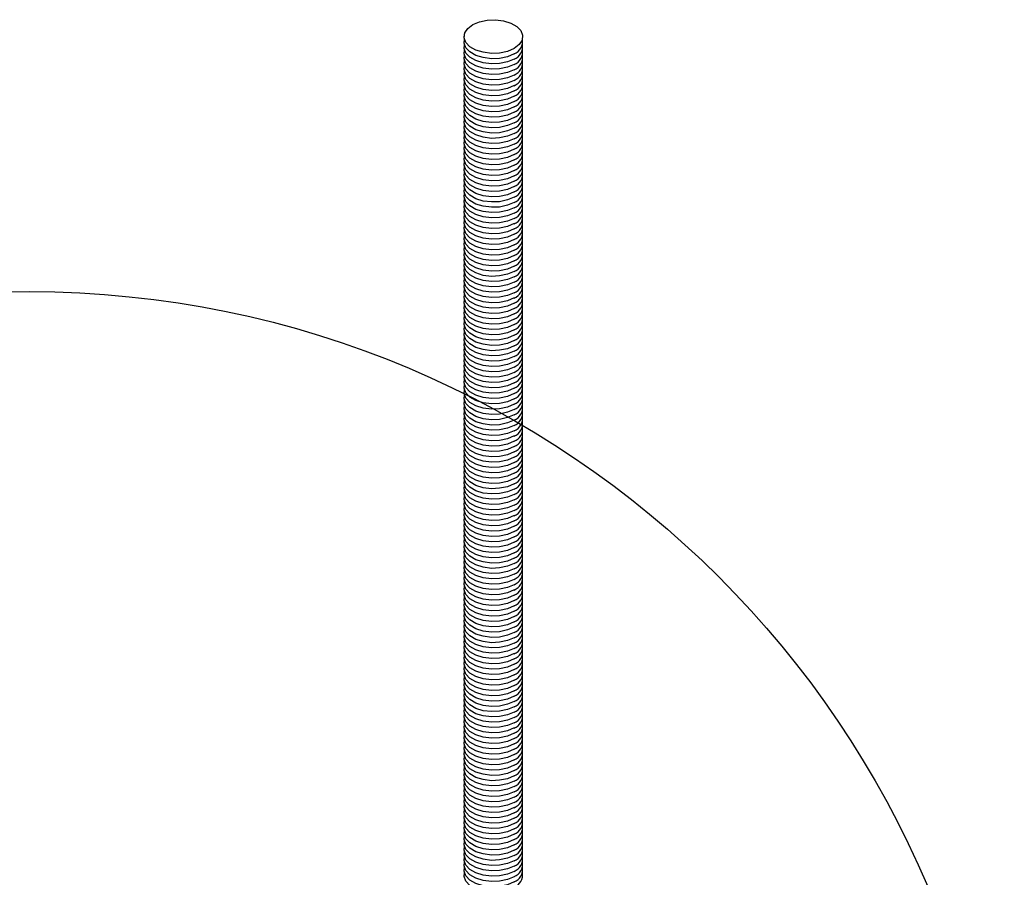
# Model space of a CAD drawing. Extents: x 0 to 282, y 0 to 195.
# Drawn here: x 192 to 207, y 166 to 179 of the extents above; entities that cross this region are included whole.
import ezdxf

# ---------------------------------------------------------------- set-up
doc = ezdxf.new("R2010")
doc.units = 0
doc.layers.add('天井下地', color=7, linetype='CONTINUOUS')
doc.layers.add('文字_図枠_寸法', color=7, linetype='CONTINUOUS')

msp = doc.modelspace()

# ---------------------------------------------------------------- linework, layer by layer
at = {"layer": '天井下地', "linetype": 'CONTINUOUS'}
for points in [[(199.559, 178.689), (199.456, 178.645), (199.336, 178.619), (199.209, 178.614), (199.083, 178.63), (198.971, 178.665), (198.88, 178.717), (198.819, 178.782), (198.792, 178.854), (198.801, 178.928), (198.846, 178.997), (198.923, 179.057), (199.025, 179.101), (199.145, 179.127), (199.273, 179.132), (199.398, 179.116), (199.51, 179.081), (199.601, 179.029), (199.662, 178.964), (199.69, 178.892), (199.68, 178.818), (199.636, 178.748), (199.559, 178.689)], [(199.559, 178.689), (199.456, 178.645), (199.336, 178.619), (199.209, 178.614), (199.083, 178.63), (198.971, 178.665), (198.88, 178.717), (198.819, 178.782), (198.792, 178.854), (198.796, 178.914)], [(199.559, 178.608), (199.456, 178.563), (199.336, 178.537), (199.209, 178.532), (199.083, 178.548), (198.971, 178.583), (198.88, 178.636), (198.819, 178.701), (198.792, 178.773), (198.796, 178.832)], [(199.559, 178.526), (199.456, 178.482), (199.336, 178.456), (199.209, 178.451), (199.083, 178.466), (198.971, 178.502), (198.88, 178.554), (198.819, 178.619), (198.792, 178.691), (198.796, 178.751)], [(199.559, 178.444), (199.456, 178.4), (199.336, 178.374), (199.209, 178.369), (199.083, 178.385), (198.971, 178.42), (198.88, 178.472), (198.819, 178.537), (198.792, 178.609), (198.796, 178.669)], [(199.559, 178.444), (199.456, 178.4), (199.336, 178.374), (199.209, 178.369), (199.083, 178.385), (198.971, 178.42), (198.88, 178.472), (198.819, 178.537), (198.792, 178.609), (198.796, 178.669)], [(199.559, 178.363), (199.456, 178.318), (199.336, 178.293), (199.209, 178.287), (199.083, 178.303), (198.971, 178.338), (198.88, 178.391), (198.819, 178.456), (198.792, 178.528), (198.796, 178.587)], [(199.559, 178.281), (199.456, 178.237), (199.336, 178.211), (199.209, 178.206), (199.083, 178.221), (198.971, 178.257), (198.88, 178.309), (198.819, 178.374), (198.792, 178.446), (198.796, 178.506)], [(199.559, 178.199), (199.456, 178.155), (199.336, 178.129), (199.209, 178.124), (199.083, 178.14), (198.971, 178.175), (198.88, 178.227), (198.819, 178.292), (198.792, 178.365), (198.796, 178.424)], [(199.559, 178.118), (199.456, 178.073), (199.336, 178.048), (199.209, 178.042), (199.083, 178.058), (198.971, 178.093), (198.88, 178.146), (198.819, 178.211), (198.792, 178.283), (198.796, 178.342)], [(199.559, 178.036), (199.456, 177.992), (199.336, 177.966), (199.209, 177.961), (199.083, 177.976), (198.971, 178.012), (198.88, 178.064), (198.819, 178.129), (198.792, 178.201), (198.796, 178.261)], [(199.559, 177.954), (199.456, 177.91), (199.336, 177.884), (199.209, 177.879), (199.083, 177.895), (198.971, 177.93), (198.88, 177.982), (198.819, 178.047), (198.792, 178.12), (198.796, 178.179)], [(199.559, 177.873), (199.456, 177.828), (199.336, 177.803), (199.209, 177.797), (199.083, 177.813), (198.971, 177.848), (198.88, 177.901), (198.819, 177.966), (198.792, 178.038), (198.796, 178.097)], [(199.559, 177.791), (199.456, 177.747), (199.336, 177.721), (199.209, 177.716), (199.083, 177.731), (198.971, 177.767), (198.88, 177.819), (198.819, 177.884), (198.792, 177.956), (198.796, 178.016)], [(199.559, 177.709), (199.456, 177.665), (199.336, 177.639), (199.209, 177.634), (199.083, 177.65), (198.971, 177.685), (198.88, 177.737), (198.819, 177.802), (198.792, 177.875), (198.796, 177.934)], [(199.559, 177.628), (199.456, 177.583), (199.336, 177.558), (199.209, 177.552), (199.083, 177.568), (198.971, 177.604), (198.88, 177.656), (198.819, 177.721), (198.792, 177.793), (198.796, 177.852)], [(199.559, 177.546), (199.456, 177.502), (199.336, 177.476), (199.209, 177.471), (199.083, 177.486), (198.971, 177.522), (198.88, 177.574), (198.819, 177.639), (198.792, 177.711), (198.796, 177.771)], [(199.559, 177.464), (199.456, 177.42), (199.336, 177.394), (199.209, 177.389), (199.083, 177.405), (198.971, 177.44), (198.88, 177.492), (198.819, 177.557), (198.792, 177.63), (198.796, 177.689)], [(199.559, 177.383), (199.456, 177.339), (199.336, 177.313), (199.209, 177.307), (199.083, 177.323), (198.971, 177.359), (198.88, 177.411), (198.819, 177.476), (198.792, 177.548), (198.796, 177.607)], [(199.559, 177.383), (199.456, 177.339), (199.336, 177.313), (199.209, 177.307), (199.083, 177.323), (198.971, 177.359), (198.88, 177.411), (198.819, 177.476), (198.792, 177.548), (198.796, 177.607)], [(199.559, 177.301), (199.456, 177.257), (199.336, 177.231), (199.209, 177.226), (199.083, 177.241), (198.971, 177.277), (198.88, 177.329), (198.819, 177.394), (198.792, 177.466), (198.796, 177.526)], [(199.559, 177.22), (199.456, 177.175), (199.336, 177.149), (199.209, 177.144), (199.083, 177.16), (198.971, 177.195), (198.88, 177.248), (198.819, 177.312), (198.792, 177.385), (198.796, 177.444)], [(199.559, 177.138), (199.456, 177.094), (199.336, 177.068), (199.209, 177.062), (199.083, 177.078), (198.971, 177.114), (198.88, 177.166), (198.819, 177.231), (198.792, 177.303), (198.796, 177.362)], [(199.559, 177.056), (199.456, 177.012), (199.336, 176.986), (199.209, 176.981), (199.083, 176.997), (198.971, 177.032), (198.88, 177.084), (198.819, 177.149), (198.792, 177.221), (198.796, 177.281)], [(199.559, 176.975), (199.456, 176.93), (199.336, 176.904), (199.209, 176.899), (199.083, 176.915), (198.971, 176.95), (198.88, 177.003), (198.819, 177.067), (198.792, 177.14), (198.796, 177.199)], [(199.559, 176.893), (199.456, 176.849), (199.336, 176.823), (199.209, 176.817), (199.083, 176.833), (198.971, 176.869), (198.88, 176.921), (198.819, 176.986), (198.792, 177.058), (198.796, 177.117)], [(199.559, 176.811), (199.456, 176.767), (199.336, 176.741), (199.209, 176.736), (199.083, 176.752), (198.971, 176.787), (198.88, 176.839), (198.819, 176.904), (198.792, 176.976), (198.796, 177.036)], [(199.559, 176.811), (199.456, 176.767), (199.336, 176.741), (199.209, 176.736), (199.083, 176.752), (198.971, 176.787), (198.88, 176.839), (198.819, 176.904), (198.792, 176.976), (198.796, 177.036)], [(199.559, 176.73), (199.456, 176.685), (199.336, 176.659), (199.209, 176.654), (199.083, 176.67), (198.971, 176.705), (198.88, 176.758), (198.819, 176.823), (198.792, 176.895), (198.796, 176.954)], [(199.559, 176.648), (199.456, 176.604), (199.336, 176.578), (199.209, 176.573), (199.083, 176.588), (198.971, 176.624), (198.88, 176.676), (198.819, 176.741), (198.792, 176.813), (198.796, 176.872)], [(199.559, 176.566), (199.456, 176.522), (199.336, 176.496), (199.209, 176.491), (199.083, 176.507), (198.971, 176.542), (198.88, 176.594), (198.819, 176.659), (198.792, 176.731), (198.796, 176.791)], [(199.559, 176.485), (199.456, 176.44), (199.336, 176.414), (199.209, 176.409), (199.083, 176.425), (198.971, 176.46), (198.88, 176.513), (198.819, 176.578), (198.792, 176.65), (198.796, 176.709)], [(199.559, 176.403), (199.456, 176.359), (199.336, 176.333), (199.209, 176.328), (199.083, 176.343), (198.971, 176.379), (198.88, 176.431), (198.819, 176.496), (198.792, 176.568), (198.796, 176.627)], [(199.559, 176.321), (199.456, 176.277), (199.336, 176.251), (199.209, 176.246), (199.083, 176.262), (198.971, 176.297), (198.88, 176.349), (198.819, 176.414), (198.792, 176.486), (198.796, 176.546)], [(199.559, 176.321), (199.456, 176.277), (199.336, 176.251), (199.209, 176.246), (199.083, 176.262), (198.971, 176.297), (198.88, 176.349), (198.819, 176.414), (198.792, 176.486), (198.796, 176.546)], [(199.559, 176.321), (199.456, 176.277), (199.336, 176.251), (199.209, 176.246), (199.083, 176.262), (198.971, 176.297), (198.88, 176.349), (198.819, 176.414), (198.792, 176.486), (198.796, 176.546)], [(199.559, 176.24), (199.456, 176.195), (199.336, 176.17), (199.209, 176.164), (199.083, 176.18), (198.971, 176.215), (198.88, 176.268), (198.819, 176.333), (198.792, 176.405), (198.796, 176.464)], [(199.559, 176.158), (199.456, 176.114), (199.336, 176.088), (199.209, 176.083), (199.083, 176.098), (198.971, 176.134), (198.88, 176.186), (198.819, 176.251), (198.792, 176.323), (198.796, 176.383)], [(199.559, 176.076), (199.456, 176.032), (199.336, 176.006), (199.209, 176.001), (199.083, 176.017), (198.971, 176.052), (198.88, 176.104), (198.819, 176.169), (198.792, 176.242), (198.796, 176.301)], [(199.559, 175.995), (199.456, 175.95), (199.336, 175.925), (199.209, 175.919), (199.083, 175.935), (198.971, 175.97), (198.88, 176.023), (198.819, 176.088), (198.792, 176.16), (198.796, 176.219)], [(199.559, 175.913), (199.456, 175.869), (199.336, 175.843), (199.209, 175.838), (199.083, 175.853), (198.971, 175.889), (198.88, 175.941), (198.819, 176.006), (198.792, 176.078), (198.796, 176.138)], [(199.559, 175.831), (199.456, 175.787), (199.336, 175.761), (199.209, 175.756), (199.083, 175.772), (198.971, 175.807), (198.88, 175.859), (198.819, 175.924), (198.792, 175.997), (198.796, 176.056)], [(199.559, 175.831), (199.456, 175.787), (199.336, 175.761), (199.209, 175.756), (199.083, 175.772), (198.971, 175.807), (198.88, 175.859), (198.819, 175.924), (198.792, 175.997), (198.796, 176.056)], [(199.559, 175.75), (199.456, 175.705), (199.336, 175.68), (199.209, 175.674), (199.083, 175.69), (198.971, 175.725), (198.88, 175.778), (198.819, 175.843), (198.792, 175.915), (198.796, 175.974)], [(199.559, 175.668), (199.456, 175.624), (199.336, 175.598), (199.209, 175.593), (199.083, 175.608), (198.971, 175.644), (198.88, 175.696), (198.819, 175.761), (198.792, 175.833), (198.796, 175.893)], [(199.559, 175.586), (199.456, 175.542), (199.336, 175.516), (199.209, 175.511), (199.083, 175.527), (198.971, 175.562), (198.88, 175.614), (198.819, 175.679), (198.792, 175.752), (198.796, 175.811)], [(199.559, 175.505), (199.456, 175.46), (199.336, 175.435), (199.209, 175.429), (199.083, 175.445), (198.971, 175.481), (198.88, 175.533), (198.819, 175.598), (198.792, 175.67), (198.796, 175.729)], [(199.559, 175.423), (199.456, 175.379), (199.336, 175.353), (199.209, 175.348), (199.083, 175.363), (198.971, 175.399), (198.88, 175.451), (198.819, 175.516), (198.792, 175.588), (198.796, 175.648)], [(199.559, 175.341), (199.456, 175.297), (199.336, 175.271), (199.209, 175.266), (199.083, 175.282), (198.971, 175.317), (198.88, 175.369), (198.819, 175.434), (198.792, 175.507), (198.796, 175.566)], [(199.559, 175.26), (199.456, 175.216), (199.336, 175.19), (199.209, 175.184), (199.083, 175.2), (198.971, 175.236), (198.88, 175.288), (198.819, 175.353), (198.792, 175.425), (198.796, 175.484)], [(199.559, 175.26), (199.456, 175.216), (199.336, 175.19), (199.209, 175.184), (199.083, 175.2), (198.971, 175.236), (198.88, 175.288), (198.819, 175.353), (198.792, 175.425), (198.796, 175.484)], [(199.559, 175.178), (199.456, 175.134), (199.336, 175.108), (199.209, 175.103), (199.083, 175.118), (198.971, 175.154), (198.88, 175.206), (198.819, 175.271), (198.792, 175.343), (198.796, 175.403)], [(199.559, 175.097), (199.456, 175.052), (199.336, 175.026), (199.209, 175.021), (199.083, 175.037), (198.971, 175.072), (198.88, 175.125), (198.819, 175.189), (198.792, 175.262), (198.796, 175.321)], [(199.559, 175.015), (199.456, 174.971), (199.336, 174.945), (199.209, 174.939), (199.083, 174.955), (198.971, 174.991), (198.88, 175.043), (198.819, 175.108), (198.792, 175.18), (198.796, 175.239)], [(199.559, 174.933), (199.456, 174.889), (199.336, 174.863), (199.209, 174.858), (199.083, 174.873), (198.971, 174.909), (198.88, 174.961), (198.819, 175.026), (198.792, 175.098), (198.796, 175.158)], [(199.559, 174.852), (199.456, 174.807), (199.336, 174.781), (199.209, 174.776), (199.083, 174.792), (198.971, 174.827), (198.88, 174.88), (198.819, 174.944), (198.792, 175.017), (198.796, 175.076)], [(199.559, 174.77), (199.456, 174.726), (199.336, 174.7), (199.209, 174.694), (199.083, 174.71), (198.971, 174.746), (198.88, 174.798), (198.819, 174.863), (198.792, 174.935), (198.796, 174.994)], [(199.559, 174.77), (199.456, 174.726), (199.336, 174.7), (199.209, 174.694), (199.083, 174.71), (198.971, 174.746), (198.88, 174.798), (198.819, 174.863), (198.792, 174.935), (198.796, 174.994)], [(199.559, 174.688), (199.456, 174.644), (199.336, 174.618), (199.209, 174.613), (199.083, 174.629), (198.971, 174.664), (198.88, 174.716), (198.819, 174.781), (198.792, 174.853), (198.796, 174.913)], [(199.559, 174.607), (199.456, 174.562), (199.336, 174.536), (199.209, 174.531), (199.083, 174.547), (198.971, 174.582), (198.88, 174.635), (198.819, 174.699), (198.792, 174.772), (198.796, 174.831)], [(199.559, 174.525), (199.456, 174.481), (199.336, 174.455), (199.209, 174.45), (199.083, 174.465), (198.971, 174.501), (198.88, 174.553), (198.819, 174.618), (198.792, 174.69), (198.796, 174.749)], [(199.559, 174.443), (199.456, 174.399), (199.336, 174.373), (199.209, 174.368), (199.083, 174.384), (198.971, 174.419), (198.88, 174.471), (198.819, 174.536), (198.792, 174.608), (198.796, 174.668)], [(199.559, 174.362), (199.456, 174.317), (199.336, 174.291), (199.209, 174.286), (199.083, 174.302), (198.971, 174.337), (198.88, 174.39), (198.819, 174.455), (198.792, 174.527), (198.796, 174.586)], [(199.559, 174.28), (199.456, 174.236), (199.336, 174.21), (199.209, 174.205), (199.083, 174.22), (198.971, 174.256), (198.88, 174.308), (198.819, 174.373), (198.792, 174.445), (198.796, 174.504)], [(199.559, 174.198), (199.456, 174.154), (199.336, 174.128), (199.209, 174.123), (199.083, 174.139), (198.971, 174.174), (198.88, 174.226), (198.819, 174.291), (198.792, 174.363), (198.796, 174.423)], [(199.559, 174.198), (199.456, 174.154), (199.336, 174.128), (199.209, 174.123), (199.083, 174.139), (198.971, 174.174), (198.88, 174.226), (198.819, 174.291), (198.792, 174.363), (198.796, 174.423)], [(199.559, 174.117), (199.456, 174.072), (199.336, 174.047), (199.209, 174.041), (199.083, 174.057), (198.971, 174.092), (198.88, 174.145), (198.819, 174.21), (198.792, 174.282), (198.796, 174.341)], [(199.559, 174.035), (199.456, 173.991), (199.336, 173.965), (199.209, 173.96), (199.083, 173.975), (198.971, 174.011), (198.88, 174.063), (198.819, 174.128), (198.792, 174.2), (198.796, 174.26)], [(199.559, 173.953), (199.456, 173.909), (199.336, 173.883), (199.209, 173.878), (199.083, 173.894), (198.971, 173.929), (198.88, 173.981), (198.819, 174.046), (198.792, 174.119), (198.796, 174.178)], [(199.559, 173.872), (199.456, 173.827), (199.336, 173.802), (199.209, 173.796), (199.083, 173.812), (198.971, 173.847), (198.88, 173.9), (198.819, 173.965), (198.792, 174.037), (198.796, 174.096)], [(199.559, 173.79), (199.456, 173.746), (199.336, 173.72), (199.209, 173.715), (199.083, 173.73), (198.971, 173.766), (198.88, 173.818), (198.819, 173.883), (198.792, 173.955), (198.796, 174.015)], [(199.559, 173.708), (199.456, 173.664), (199.336, 173.638), (199.209, 173.633), (199.083, 173.649), (198.971, 173.684), (198.88, 173.736), (198.819, 173.801), (198.792, 173.874), (198.796, 173.933)], [(199.559, 173.708), (199.456, 173.664), (199.336, 173.638), (199.209, 173.633), (199.083, 173.649), (198.971, 173.684), (198.88, 173.736), (198.819, 173.801), (198.792, 173.874), (198.796, 173.933)], [(199.559, 173.627), (199.456, 173.582), (199.336, 173.557), (199.209, 173.551), (199.083, 173.567), (198.971, 173.602), (198.88, 173.655), (198.819, 173.72), (198.792, 173.792), (198.796, 173.851)], [(199.559, 173.545), (199.456, 173.501), (199.336, 173.475), (199.209, 173.47), (199.083, 173.485), (198.971, 173.521), (198.88, 173.573), (198.819, 173.638), (198.792, 173.71), (198.796, 173.77)], [(199.559, 173.463), (199.456, 173.419), (199.336, 173.393), (199.209, 173.388), (199.083, 173.404), (198.971, 173.439), (198.88, 173.491), (198.819, 173.556), (198.792, 173.629), (198.796, 173.688)], [(199.559, 173.382), (199.456, 173.337), (199.336, 173.312), (199.209, 173.306), (199.083, 173.322), (198.971, 173.358), (198.88, 173.41), (198.819, 173.475), (198.792, 173.547), (198.796, 173.606)], [(199.559, 173.3), (199.456, 173.256), (199.336, 173.23), (199.209, 173.225), (199.083, 173.24), (198.971, 173.276), (198.88, 173.328), (198.819, 173.393), (198.792, 173.465), (198.796, 173.525)], [(199.559, 173.218), (199.456, 173.174), (199.336, 173.148), (199.209, 173.143), (199.083, 173.159), (198.971, 173.194), (198.88, 173.246), (198.819, 173.311), (198.792, 173.384), (198.796, 173.443)], [(199.559, 173.137), (199.456, 173.093), (199.336, 173.067), (199.209, 173.061), (199.083, 173.077), (198.971, 173.113), (198.88, 173.165), (198.819, 173.23), (198.792, 173.302), (198.796, 173.361)], [(199.559, 173.055), (199.456, 173.011), (199.336, 172.985), (199.209, 172.98), (199.083, 172.995), (198.971, 173.031), (198.88, 173.083), (198.819, 173.148), (198.792, 173.22), (198.796, 173.28)], [(199.559, 172.974), (199.456, 172.929), (199.336, 172.903), (199.209, 172.898), (199.083, 172.914), (198.971, 172.949), (198.88, 173.002), (198.819, 173.066), (198.792, 173.139), (198.796, 173.198)], [(199.559, 172.892), (199.456, 172.848), (199.336, 172.822), (199.209, 172.816), (199.083, 172.832), (198.971, 172.868), (198.88, 172.92), (198.819, 172.985), (198.792, 173.057), (198.796, 173.116)], [(199.559, 172.81), (199.456, 172.766), (199.336, 172.74), (199.209, 172.735), (199.083, 172.75), (198.971, 172.786), (198.88, 172.838), (198.819, 172.903), (198.792, 172.975), (198.796, 173.035)], [(199.559, 172.729), (199.456, 172.684), (199.336, 172.658), (199.209, 172.653), (199.083, 172.669), (198.971, 172.704), (198.88, 172.757), (198.819, 172.821), (198.792, 172.894), (198.796, 172.953)], [(199.559, 172.647), (199.456, 172.603), (199.336, 172.577), (199.209, 172.571), (199.083, 172.587), (198.971, 172.623), (198.88, 172.675), (198.819, 172.74), (198.792, 172.812), (198.796, 172.871)], [(199.559, 172.647), (199.456, 172.603), (199.336, 172.577), (199.209, 172.571), (199.083, 172.587), (198.971, 172.623), (198.88, 172.675), (198.819, 172.74), (198.792, 172.812), (198.796, 172.871)], [(199.559, 172.565), (199.456, 172.521), (199.336, 172.495), (199.209, 172.49), (199.083, 172.506), (198.971, 172.541), (198.88, 172.593), (198.819, 172.658), (198.792, 172.73), (198.796, 172.79)], [(199.559, 172.484), (199.456, 172.439), (199.336, 172.413), (199.209, 172.408), (199.083, 172.424), (198.971, 172.459), (198.88, 172.512), (198.819, 172.576), (198.792, 172.649), (198.796, 172.708)], [(199.559, 172.402), (199.456, 172.358), (199.336, 172.332), (199.209, 172.326), (199.083, 172.342), (198.971, 172.378), (198.88, 172.43), (198.819, 172.495), (198.792, 172.567), (198.796, 172.626)], [(199.559, 172.32), (199.456, 172.276), (199.336, 172.25), (199.209, 172.245), (199.083, 172.261), (198.971, 172.296), (198.88, 172.348), (198.819, 172.413), (198.792, 172.485), (198.796, 172.545)], [(199.559, 172.239), (199.456, 172.194), (199.336, 172.168), (199.209, 172.163), (199.083, 172.179), (198.971, 172.214), (198.88, 172.267), (198.819, 172.332), (198.792, 172.404), (198.796, 172.463)], [(199.559, 172.157), (199.456, 172.113), (199.336, 172.087), (199.209, 172.082), (199.083, 172.097), (198.971, 172.133), (198.88, 172.185), (198.819, 172.25), (198.792, 172.322), (198.796, 172.381)], [(199.559, 172.075), (199.456, 172.031), (199.336, 172.005), (199.209, 172), (199.083, 172.016), (198.971, 172.051), (198.88, 172.103), (198.819, 172.168), (198.792, 172.24), (198.796, 172.3)], [(199.559, 172.075), (199.456, 172.031), (199.336, 172.005), (199.209, 172), (199.083, 172.016), (198.971, 172.051), (198.88, 172.103), (198.819, 172.168), (198.792, 172.24), (198.796, 172.3)], [(199.559, 171.994), (199.456, 171.949), (199.336, 171.924), (199.209, 171.918), (199.083, 171.934), (198.971, 171.969), (198.88, 172.022), (198.819, 172.087), (198.792, 172.159), (198.796, 172.218)], [(199.559, 171.912), (199.456, 171.868), (199.336, 171.842), (199.209, 171.837), (199.083, 171.852), (198.971, 171.888), (198.88, 171.94), (198.819, 172.005), (198.792, 172.077), (198.796, 172.137)], [(199.559, 171.83), (199.456, 171.786), (199.336, 171.76), (199.209, 171.755), (199.083, 171.771), (198.971, 171.806), (198.88, 171.858), (198.819, 171.923), (198.792, 171.996), (198.796, 172.055)], [(199.559, 171.749), (199.456, 171.704), (199.336, 171.679), (199.209, 171.673), (199.083, 171.689), (198.971, 171.724), (198.88, 171.777), (198.819, 171.842), (198.792, 171.914), (198.796, 171.973)], [(199.559, 171.667), (199.456, 171.623), (199.336, 171.597), (199.209, 171.592), (199.083, 171.607), (198.971, 171.643), (198.88, 171.695), (198.819, 171.76), (198.792, 171.832), (198.796, 171.892)], [(199.559, 171.585), (199.456, 171.541), (199.336, 171.515), (199.209, 171.51), (199.083, 171.526), (198.971, 171.561), (198.88, 171.613), (198.819, 171.678), (198.792, 171.751), (198.796, 171.81)], [(199.559, 171.585), (199.456, 171.541), (199.336, 171.515), (199.209, 171.51), (199.083, 171.526), (198.971, 171.561), (198.88, 171.613), (198.819, 171.678), (198.792, 171.751), (198.796, 171.81)], [(199.559, 171.504), (199.456, 171.459), (199.336, 171.434), (199.209, 171.428), (199.083, 171.444), (198.971, 171.479), (198.88, 171.532), (198.819, 171.597), (198.792, 171.669), (198.796, 171.728)], [(199.559, 171.422), (199.456, 171.378), (199.336, 171.352), (199.209, 171.347), (199.083, 171.362), (198.971, 171.398), (198.88, 171.45), (198.819, 171.515), (198.792, 171.587), (198.796, 171.647)], [(199.559, 171.34), (199.456, 171.296), (199.336, 171.27), (199.209, 171.265), (199.083, 171.281), (198.971, 171.316), (198.88, 171.368), (198.819, 171.433), (198.792, 171.506), (198.796, 171.565)], [(199.559, 171.259), (199.456, 171.214), (199.336, 171.189), (199.209, 171.183), (199.083, 171.199), (198.971, 171.234), (198.88, 171.287), (198.819, 171.352), (198.792, 171.424), (198.796, 171.483)], [(199.559, 171.177), (199.456, 171.133), (199.336, 171.107), (199.209, 171.102), (199.083, 171.117), (198.971, 171.153), (198.88, 171.205), (198.819, 171.27), (198.792, 171.342), (198.796, 171.402)], [(199.559, 171.095), (199.456, 171.051), (199.336, 171.025), (199.209, 171.02), (199.083, 171.036), (198.971, 171.071), (198.88, 171.123), (198.819, 171.188), (198.792, 171.261), (198.796, 171.32)], [(199.559, 171.014), (199.456, 170.969), (199.336, 170.944), (199.209, 170.938), (199.083, 170.954), (198.971, 170.99), (198.88, 171.042), (198.819, 171.107), (198.792, 171.179), (198.796, 171.238)], [(199.559, 171.014), (199.456, 170.969), (199.336, 170.944), (199.209, 170.938), (199.083, 170.954), (198.971, 170.99), (198.88, 171.042), (198.819, 171.107), (198.792, 171.179), (198.796, 171.238)], [(199.559, 170.932), (199.456, 170.888), (199.336, 170.862), (199.209, 170.857), (199.083, 170.872), (198.971, 170.908), (198.88, 170.96), (198.819, 171.025), (198.792, 171.097), (198.796, 171.157)], [(199.559, 170.85), (199.456, 170.806), (199.336, 170.78), (199.209, 170.775), (199.083, 170.791), (198.971, 170.826), (198.88, 170.879), (198.819, 170.943), (198.792, 171.016), (198.796, 171.075)], [(199.559, 170.769), (199.456, 170.725), (199.336, 170.699), (199.209, 170.693), (199.083, 170.709), (198.971, 170.745), (198.88, 170.797), (198.819, 170.862), (198.792, 170.934), (198.796, 170.993)], [(199.559, 170.687), (199.456, 170.643), (199.336, 170.617), (199.209, 170.612), (199.083, 170.627), (198.971, 170.663), (198.88, 170.715), (198.819, 170.78), (198.792, 170.852), (198.796, 170.912)], [(199.559, 170.606), (199.456, 170.561), (199.336, 170.535), (199.209, 170.53), (199.083, 170.546), (198.971, 170.581), (198.88, 170.634), (198.819, 170.698), (198.792, 170.771), (198.796, 170.83)], [(199.559, 170.524), (199.456, 170.48), (199.336, 170.454), (199.209, 170.448), (199.083, 170.464), (198.971, 170.5), (198.88, 170.552), (198.819, 170.617), (198.792, 170.689), (198.796, 170.748)], [(199.559, 170.524), (199.456, 170.48), (199.336, 170.454), (199.209, 170.448), (199.083, 170.464), (198.971, 170.5), (198.88, 170.552), (198.819, 170.617), (198.792, 170.689), (198.796, 170.748)], [(199.559, 170.442), (199.456, 170.398), (199.336, 170.372), (199.209, 170.367), (199.083, 170.383), (198.971, 170.418), (198.88, 170.47), (198.819, 170.535), (198.792, 170.607), (198.796, 170.667)], [(199.559, 170.361), (199.456, 170.316), (199.336, 170.29), (199.209, 170.285), (199.083, 170.301), (198.971, 170.336), (198.88, 170.389), (198.819, 170.453), (198.792, 170.526), (198.796, 170.585)], [(199.559, 170.279), (199.456, 170.235), (199.336, 170.209), (199.209, 170.203), (199.083, 170.219), (198.971, 170.255), (198.88, 170.307), (198.819, 170.372), (198.792, 170.444), (198.796, 170.503)], [(199.559, 170.197), (199.456, 170.153), (199.336, 170.127), (199.209, 170.122), (199.083, 170.138), (198.971, 170.173), (198.88, 170.225), (198.819, 170.29), (198.792, 170.362), (198.796, 170.422)], [(199.559, 170.116), (199.456, 170.071), (199.336, 170.045), (199.209, 170.04), (199.083, 170.056), (198.971, 170.091), (198.88, 170.144), (198.819, 170.209), (198.792, 170.281), (198.796, 170.34)], [(199.559, 170.034), (199.456, 169.99), (199.336, 169.964), (199.209, 169.959), (199.083, 169.974), (198.971, 170.01), (198.88, 170.062), (198.819, 170.127), (198.792, 170.199), (198.796, 170.258)], [(199.559, 169.952), (199.456, 169.908), (199.336, 169.882), (199.209, 169.877), (199.083, 169.893), (198.971, 169.928), (198.88, 169.98), (198.819, 170.045), (198.792, 170.117), (198.796, 170.177)], [(199.559, 169.952), (199.456, 169.908), (199.336, 169.882), (199.209, 169.877), (199.083, 169.893), (198.971, 169.928), (198.88, 169.98), (198.819, 170.045), (198.792, 170.117), (198.796, 170.177)], [(199.559, 169.871), (199.456, 169.826), (199.336, 169.8), (199.209, 169.795), (199.083, 169.811), (198.971, 169.846), (198.88, 169.899), (198.819, 169.964), (198.792, 170.036), (198.796, 170.095)], [(199.559, 169.789), (199.456, 169.745), (199.336, 169.719), (199.209, 169.714), (199.083, 169.729), (198.971, 169.765), (198.88, 169.817), (198.819, 169.882), (198.792, 169.954), (198.796, 170.014)], [(199.559, 169.707), (199.456, 169.663), (199.336, 169.637), (199.209, 169.632), (199.083, 169.648), (198.971, 169.683), (198.88, 169.735), (198.819, 169.8), (198.792, 169.873), (198.796, 169.932)], [(199.559, 169.626), (199.456, 169.581), (199.336, 169.556), (199.209, 169.55), (199.083, 169.566), (198.971, 169.601), (198.88, 169.654), (198.819, 169.719), (198.792, 169.791), (198.796, 169.85)], [(199.559, 169.544), (199.456, 169.5), (199.336, 169.474), (199.209, 169.469), (199.083, 169.484), (198.971, 169.52), (198.88, 169.572), (198.819, 169.637), (198.792, 169.709), (198.796, 169.769)], [(199.559, 169.462), (199.456, 169.418), (199.336, 169.392), (199.209, 169.387), (199.083, 169.403), (198.971, 169.438), (198.88, 169.49), (198.819, 169.555), (198.792, 169.628), (198.796, 169.687)], [(199.559, 169.462), (199.456, 169.418), (199.336, 169.392), (199.209, 169.387), (199.083, 169.403), (198.971, 169.438), (198.88, 169.49), (198.819, 169.555), (198.792, 169.628), (198.796, 169.687)], [(199.559, 169.381), (199.456, 169.336), (199.336, 169.311), (199.209, 169.305), (199.083, 169.321), (198.971, 169.356), (198.88, 169.409), (198.819, 169.474), (198.792, 169.546), (198.796, 169.605)], [(199.559, 169.299), (199.456, 169.255), (199.336, 169.229), (199.209, 169.224), (199.083, 169.239), (198.971, 169.275), (198.88, 169.327), (198.819, 169.392), (198.792, 169.464), (198.796, 169.524)], [(199.559, 169.217), (199.456, 169.173), (199.336, 169.147), (199.209, 169.142), (199.083, 169.158), (198.971, 169.193), (198.88, 169.245), (198.819, 169.31), (198.792, 169.383), (198.796, 169.442)], [(199.559, 169.136), (199.456, 169.091), (199.336, 169.066), (199.209, 169.06), (199.083, 169.076), (198.971, 169.111), (198.88, 169.164), (198.819, 169.229), (198.792, 169.301), (198.796, 169.36)], [(199.559, 169.054), (199.456, 169.01), (199.336, 168.984), (199.209, 168.979), (199.083, 168.994), (198.971, 169.03), (198.88, 169.082), (198.819, 169.147), (198.792, 169.219), (198.796, 169.279)], [(199.559, 168.972), (199.456, 168.928), (199.336, 168.902), (199.209, 168.897), (199.083, 168.913), (198.971, 168.948), (198.88, 169), (198.819, 169.065), (198.792, 169.138), (198.796, 169.197)], [(199.559, 168.891), (199.456, 168.846), (199.336, 168.821), (199.209, 168.815), (199.083, 168.831), (198.971, 168.867), (198.88, 168.919), (198.819, 168.984), (198.792, 169.056), (198.796, 169.115)], [(199.559, 168.891), (199.456, 168.846), (199.336, 168.821), (199.209, 168.815), (199.083, 168.831), (198.971, 168.867), (198.88, 168.919), (198.819, 168.984), (198.792, 169.056), (198.796, 169.115)], [(199.559, 168.809), (199.456, 168.765), (199.336, 168.739), (199.209, 168.734), (199.083, 168.749), (198.971, 168.785), (198.88, 168.837), (198.819, 168.902), (198.792, 168.974), (198.796, 169.034)], [(199.559, 168.727), (199.456, 168.683), (199.336, 168.657), (199.209, 168.652), (199.083, 168.668), (198.971, 168.703), (198.88, 168.756), (198.819, 168.82), (198.792, 168.893), (198.796, 168.952)], [(199.559, 168.646), (199.456, 168.602), (199.336, 168.576), (199.209, 168.57), (199.083, 168.586), (198.971, 168.622), (198.88, 168.674), (198.819, 168.739), (198.792, 168.811), (198.796, 168.87)], [(199.559, 168.564), (199.456, 168.52), (199.336, 168.494), (199.209, 168.489), (199.083, 168.504), (198.971, 168.54), (198.88, 168.592), (198.819, 168.657), (198.792, 168.729), (198.796, 168.789)], [(199.559, 168.483), (199.456, 168.438), (199.336, 168.412), (199.209, 168.407), (199.083, 168.423), (198.971, 168.458), (198.88, 168.511), (198.819, 168.575), (198.792, 168.648), (198.796, 168.707)], [(199.559, 168.401), (199.456, 168.357), (199.336, 168.331), (199.209, 168.325), (199.083, 168.341), (198.971, 168.377), (198.88, 168.429), (198.819, 168.494), (198.792, 168.566), (198.796, 168.625)], [(199.559, 168.401), (199.456, 168.357), (199.336, 168.331), (199.209, 168.325), (199.083, 168.341), (198.971, 168.377), (198.88, 168.429), (198.819, 168.494), (198.792, 168.566), (198.796, 168.625)], [(199.559, 168.319), (199.456, 168.275), (199.336, 168.249), (199.209, 168.244), (199.083, 168.26), (198.971, 168.295), (198.88, 168.347), (198.819, 168.412), (198.792, 168.484), (198.796, 168.544)], [(199.559, 168.238), (199.456, 168.193), (199.336, 168.167), (199.209, 168.162), (199.083, 168.178), (198.971, 168.213), (198.88, 168.266), (198.819, 168.33), (198.792, 168.403), (198.796, 168.462)], [(199.559, 168.156), (199.456, 168.112), (199.336, 168.086), (199.209, 168.08), (199.083, 168.096), (198.971, 168.132), (198.88, 168.184), (198.819, 168.249), (198.792, 168.321), (198.796, 168.38)], [(199.559, 168.074), (199.456, 168.03), (199.336, 168.004), (199.209, 167.999), (199.083, 168.015), (198.971, 168.05), (198.88, 168.102), (198.819, 168.167), (198.792, 168.239), (198.796, 168.299)], [(199.559, 167.993), (199.456, 167.948), (199.336, 167.922), (199.209, 167.917), (199.083, 167.933), (198.971, 167.968), (198.88, 168.021), (198.819, 168.086), (198.792, 168.158), (198.796, 168.217)], [(199.559, 167.911), (199.456, 167.867), (199.336, 167.841), (199.209, 167.836), (199.083, 167.851), (198.971, 167.887), (198.88, 167.939), (198.819, 168.004), (198.792, 168.076), (198.796, 168.135)], [(199.559, 167.829), (199.456, 167.785), (199.336, 167.759), (199.209, 167.754), (199.083, 167.77), (198.971, 167.805), (198.88, 167.857), (198.819, 167.922), (198.792, 167.994), (198.796, 168.054)], [(199.559, 167.829), (199.456, 167.785), (199.336, 167.759), (199.209, 167.754), (199.083, 167.77), (198.971, 167.805), (198.88, 167.857), (198.819, 167.922), (198.792, 167.994), (198.796, 168.054)], [(199.559, 167.748), (199.456, 167.703), (199.336, 167.677), (199.209, 167.672), (199.083, 167.688), (198.971, 167.723), (198.88, 167.776), (198.819, 167.841), (198.792, 167.913), (198.796, 167.972)], [(199.559, 167.666), (199.456, 167.622), (199.336, 167.596), (199.209, 167.591), (199.083, 167.606), (198.971, 167.642), (198.88, 167.694), (198.819, 167.759), (198.792, 167.831), (198.796, 167.891)], [(199.559, 167.584), (199.456, 167.54), (199.336, 167.514), (199.209, 167.509), (199.083, 167.525), (198.971, 167.56), (198.88, 167.612), (198.819, 167.677), (198.792, 167.749), (198.796, 167.809)], [(199.559, 167.503), (199.456, 167.458), (199.336, 167.433), (199.209, 167.427), (199.083, 167.443), (198.971, 167.478), (198.88, 167.531), (198.819, 167.596), (198.792, 167.668), (198.796, 167.727)], [(199.559, 167.421), (199.456, 167.377), (199.336, 167.351), (199.209, 167.346), (199.083, 167.361), (198.971, 167.397), (198.88, 167.449), (198.819, 167.514), (198.792, 167.586), (198.796, 167.646)], [(199.559, 167.339), (199.456, 167.295), (199.336, 167.269), (199.209, 167.264), (199.083, 167.28), (198.971, 167.315), (198.88, 167.367), (198.819, 167.432), (198.792, 167.505), (198.796, 167.564)], [(199.559, 167.339), (199.456, 167.295), (199.336, 167.269), (199.209, 167.264), (199.083, 167.28), (198.971, 167.315), (198.88, 167.367), (198.819, 167.432), (198.792, 167.505), (198.796, 167.564)], [(199.559, 167.258), (199.456, 167.213), (199.336, 167.188), (199.209, 167.182), (199.083, 167.198), (198.971, 167.233), (198.88, 167.286), (198.819, 167.351), (198.792, 167.423), (198.796, 167.482)], [(199.559, 167.176), (199.456, 167.132), (199.336, 167.106), (199.209, 167.101), (199.083, 167.116), (198.971, 167.152), (198.88, 167.204), (198.819, 167.269), (198.792, 167.341), (198.796, 167.401)], [(199.559, 167.094), (199.456, 167.05), (199.336, 167.024), (199.209, 167.019), (199.083, 167.035), (198.971, 167.07), (198.88, 167.122), (198.819, 167.187), (198.792, 167.26), (198.796, 167.319)], [(199.559, 167.013), (199.456, 166.968), (199.336, 166.943), (199.209, 166.937), (199.083, 166.953), (198.971, 166.988), (198.88, 167.041), (198.819, 167.106), (198.792, 167.178), (198.796, 167.237)], [(199.559, 166.931), (199.456, 166.887), (199.336, 166.861), (199.209, 166.856), (199.083, 166.871), (198.971, 166.907), (198.88, 166.959), (198.819, 167.024), (198.792, 167.096), (198.796, 167.156)], [(199.559, 166.849), (199.456, 166.805), (199.336, 166.779), (199.209, 166.774), (199.083, 166.79), (198.971, 166.825), (198.88, 166.877), (198.819, 166.942), (198.792, 167.015), (198.796, 167.074)], [(199.559, 166.768), (199.456, 166.723), (199.336, 166.698), (199.209, 166.692), (199.083, 166.708), (198.971, 166.744), (198.88, 166.796), (198.819, 166.861), (198.792, 166.933), (198.796, 166.992)], [(199.559, 166.768), (199.456, 166.723), (199.336, 166.698), (199.209, 166.692), (199.083, 166.708), (198.971, 166.744), (198.88, 166.796), (198.819, 166.861), (198.792, 166.933), (198.796, 166.992)], [(199.559, 166.686), (199.456, 166.642), (199.336, 166.616), (199.209, 166.611), (199.083, 166.626), (198.971, 166.662), (198.88, 166.714), (198.819, 166.779), (198.792, 166.851), (198.796, 166.911)], [(199.559, 166.604), (199.456, 166.56), (199.336, 166.534), (199.209, 166.529), (199.083, 166.545), (198.971, 166.58), (198.88, 166.632), (198.819, 166.697), (198.792, 166.77), (198.796, 166.829)], [(199.559, 166.523), (199.456, 166.479), (199.336, 166.453), (199.209, 166.447), (199.083, 166.463), (198.971, 166.499), (198.88, 166.551), (198.819, 166.616), (198.792, 166.688), (198.796, 166.747)], [(199.559, 166.441), (199.456, 166.397), (199.336, 166.371), (199.209, 166.366), (199.083, 166.381), (198.971, 166.417), (198.88, 166.469), (198.819, 166.534), (198.792, 166.606), (198.796, 166.666)], [(199.559, 166.36), (199.456, 166.315), (199.336, 166.289), (199.209, 166.284), (199.083, 166.3), (198.971, 166.335), (198.88, 166.388), (198.819, 166.452), (198.792, 166.525), (198.796, 166.584)], [(199.559, 166.278), (199.456, 166.234), (199.336, 166.208), (199.209, 166.202), (199.083, 166.218), (198.971, 166.254), (198.88, 166.306), (198.819, 166.371), (198.792, 166.443), (198.796, 166.502)], [(199.559, 166.278), (199.456, 166.234), (199.336, 166.208), (199.209, 166.202), (199.083, 166.218), (198.971, 166.254), (198.88, 166.306), (198.819, 166.371), (198.792, 166.443), (198.796, 166.502)], [(199.559, 166.196), (199.456, 166.152), (199.336, 166.126), (199.209, 166.121), (199.083, 166.137), (198.971, 166.172), (198.88, 166.224), (198.819, 166.289), (198.792, 166.361), (198.796, 166.421)], [(199.559, 166.115), (199.456, 166.07), (199.336, 166.044), (199.209, 166.039), (199.083, 166.055), (198.971, 166.09), (198.88, 166.143), (198.819, 166.207), (198.792, 166.28), (198.796, 166.339)], [(199.559, 166.033), (199.456, 165.989), (199.336, 165.963), (199.209, 165.957), (199.083, 165.973), (198.971, 166.009), (198.88, 166.061), (198.819, 166.126), (198.792, 166.198), (198.796, 166.257)], [(199.559, 165.951), (199.456, 165.907), (199.336, 165.881), (199.209, 165.876), (199.083, 165.892), (198.971, 165.927), (198.88, 165.979), (198.819, 166.044), (198.792, 166.116), (198.796, 166.176)], [(199.559, 165.87), (199.456, 165.825), (199.336, 165.799), (199.209, 165.794), (199.083, 165.81), (198.971, 165.845), (198.88, 165.898), (198.819, 165.963), (198.792, 166.035), (198.796, 166.094)], [(199.559, 165.788), (199.456, 165.744), (199.336, 165.718), (199.209, 165.713), (199.083, 165.728), (198.971, 165.764), (198.88, 165.816), (198.819, 165.881), (198.792, 165.953), (198.796, 166.012)]]:
    msp.add_lwpolyline(points, dxfattribs=at)
for centre in [(199.488, 178.795), (199.488, 178.714), (199.488, 178.632), (199.488, 178.632), (199.488, 178.55), (199.488, 178.469), (199.488, 178.387), (199.488, 178.305), (199.488, 178.224), (199.488, 178.142), (199.488, 178.06), (199.488, 177.979), (199.488, 177.897), (199.488, 177.816), (199.488, 177.734), (199.488, 177.652), (199.488, 177.571), (199.488, 177.571), (199.488, 177.489), (199.488, 177.407), (199.488, 177.326), (199.488, 177.244), (199.488, 177.162), (199.488, 177.081), (199.488, 176.999), (199.488, 176.999), (199.488, 176.917), (199.488, 176.836), (199.488, 176.754), (199.488, 176.672), (199.488, 176.591), (199.488, 176.509), (199.488, 176.509), (199.488, 176.509), (199.488, 176.427), (199.488, 176.346), (199.488, 176.264), (199.488, 176.182), (199.488, 176.101), (199.488, 176.019), (199.488, 176.019), (199.488, 175.937), (199.488, 175.856), (199.488, 175.774), (199.488, 175.693), (199.488, 175.611), (199.488, 175.529), (199.488, 175.448), (199.488, 175.448), (199.488, 175.366), (199.488, 175.284), (199.488, 175.203), (199.488, 175.121), (199.488, 175.039), (199.488, 174.958), (199.488, 174.958), (199.488, 174.876), (199.488, 174.794), (199.488, 174.713), (199.488, 174.631), (199.488, 174.549), (199.488, 174.468), (199.488, 174.386), (199.488, 174.386), (199.488, 174.304), (199.488, 174.223), (199.488, 174.141), (199.488, 174.059), (199.488, 173.978), (199.488, 173.896), (199.488, 173.896), (199.488, 173.814), (199.488, 173.733), (199.488, 173.651), (199.488, 173.57), (199.488, 173.488), (199.488, 173.406), (199.488, 173.325), (199.488, 173.243), (199.488, 173.161), (199.488, 173.08), (199.488, 172.998), (199.488, 172.916), (199.488, 172.835), (199.488, 172.835), (199.488, 172.753), (199.488, 172.671), (199.488, 172.59), (199.488, 172.508), (199.488, 172.426), (199.488, 172.345), (199.488, 172.263), (199.488, 172.263), (199.488, 172.181), (199.488, 172.1), (199.488, 172.018), (199.488, 171.936), (199.488, 171.855), (199.488, 171.773), (199.488, 171.773), (199.488, 171.691), (199.488, 171.61), (199.488, 171.528), (199.488, 171.446), (199.488, 171.365), (199.488, 171.283), (199.488, 171.202), (199.488, 171.202), (199.488, 171.12), (199.488, 171.038), (199.488, 170.957), (199.488, 170.875), (199.488, 170.793), (199.488, 170.712), (199.488, 170.712), (199.488, 170.63), (199.488, 170.548), (199.488, 170.467), (199.488, 170.385), (199.488, 170.303), (199.488, 170.222), (199.488, 170.14), (199.488, 170.14), (199.488, 170.058), (199.488, 169.977), (199.488, 169.895), (199.488, 169.813), (199.488, 169.732), (199.488, 169.65), (199.488, 169.65), (199.488, 169.568), (199.488, 169.487), (199.488, 169.405), (199.488, 169.323), (199.488, 169.242), (199.488, 169.16), (199.488, 169.079), (199.488, 169.079), (199.488, 168.997), (199.488, 168.915), (199.488, 168.834), (199.488, 168.752), (199.488, 168.67), (199.488, 168.589), (199.488, 168.589), (199.488, 168.507), (199.488, 168.425), (199.488, 168.344), (199.488, 168.262), (199.488, 168.18), (199.488, 168.099), (199.488, 168.017), (199.488, 168.017), (199.488, 167.935), (199.488, 167.854), (199.488, 167.772), (199.488, 167.69), (199.488, 167.609), (199.488, 167.527), (199.488, 167.527), (199.488, 167.445), (199.488, 167.364), (199.488, 167.282), (199.488, 167.2), (199.488, 167.119), (199.488, 167.037), (199.488, 166.956), (199.488, 166.956), (199.488, 166.874), (199.488, 166.792), (199.488, 166.711), (199.488, 166.629), (199.488, 166.547), (199.488, 166.466), (199.488, 166.466), (199.488, 166.384), (199.488, 166.302), (199.488, 166.221), (199.488, 166.139), (199.488, 166.057), (199.488, 165.976)]:
    msp.add_arc(centre, 0.201, 290.7564, 10.5602, dxfattribs=at)
at = {"layer": '文字_図枠_寸法', "linetype": 'CONTINUOUS'}
msp.add_circle((192.111, 159.965), 14.984, dxfattribs=at)

doc.saveas('drawing.dxf')
